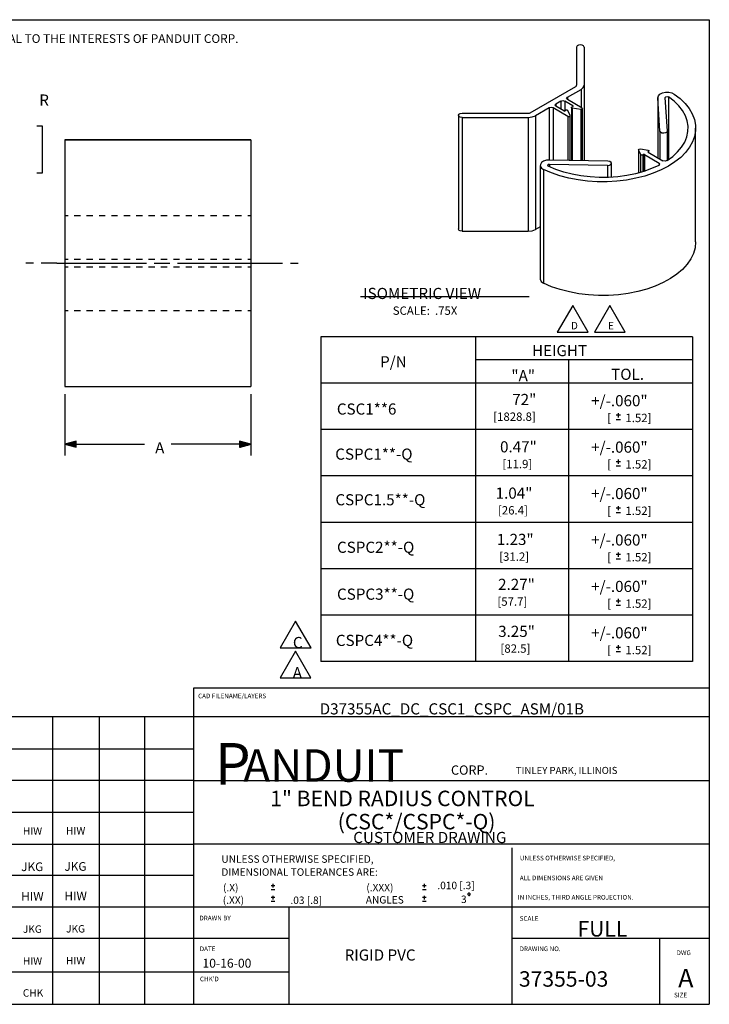
# Paper-space layout 'Layout1' of a CAD drawing. Extents: x 0.3 to 10.8, y 0.3 to 8.3.
# Drawn here: x 5.2 to 10.8, y 0.3 to 8.3 of the extents above; entities that cross this region are included whole.
import ezdxf

# ---------------------------------------------------------------- set-up
doc = ezdxf.new("R2010")
doc.units = 0
doc.header["$MEASUREMENT"] = 0
doc.layers.add('1', color=7, linetype='Continuous')
doc.styles.add('blockfont', font='simplex.shx')

psp = doc.layouts.get("Layout1")

# ---------------------------------------------------------------- linework, layer by layer
at = {"layer": '1', "color": 7, "linetype": 'Continuous'}
for p, q in [((0.3125, 8.26636), (10.760845, 8.26636)), ((10.760845, 8.26636), (10.760845, 0.3125)), ((9.693441, 8.053872), (9.689423, 8.045212)), ((9.689423, 8.045212), (9.689423, 7.736402)), ((9.704422, 8.060212), (9.693441, 8.053872)), ((9.719422, 8.062532), (9.704422, 8.060212)), ((9.734423, 8.060212), (9.719422, 8.062532)), ((9.745403, 8.053872), (9.734423, 8.060212)), ((9.749422, 8.045212), (9.745403, 8.053872)), ((9.749422, 8.045212), (9.749422, 7.736402)), ((9.315695, 7.515249), (9.682832, 7.727216)), ((9.682832, 7.727216), (9.68771, 7.73143)), ((9.68771, 7.73143), (9.689423, 7.736402)), ((9.725259, 7.702721), (9.743142, 7.718174)), ((9.743142, 7.718174), (9.749422, 7.736402)), ((9.749422, 7.736402), (9.749422, 7.126938)), ((9.608623, 7.63), (9.615212, 7.639186)), ((9.615212, 7.639186), (9.725259, 7.702721)), ((9.615212, 7.639186), (9.615212, 7.620815)), ((9.725259, 7.702721), (9.725259, 7.557273)), ((10.345724, 7.637867), (10.345724, 7.150902)), ((10.34577, 7.636356), (10.349539, 7.6515)), ((10.34577, 7.636356), (10.34577, 7.150884)), ((10.362143, 7.365674), (10.34577, 7.636356)), ((10.349539, 7.6515), (10.362193, 7.664942)), ((10.362193, 7.664942), (10.382154, 7.675004)), ((10.382154, 7.675004), (10.406931, 7.68043)), ((10.405734, 7.637565), (10.410208, 7.644043)), ((10.422106, 7.366883), (10.405734, 7.637565)), ((10.406931, 7.68043), (10.433429, 7.680543)), ((10.410208, 7.644043), (10.421501, 7.646516)), ((10.421501, 7.646516), (10.432291, 7.643382)), ((10.432291, 7.643382), (10.432291, 7.136093)), ((10.476667, 7.608686), (10.432291, 7.643382)), ((10.433429, 7.680543), (10.458341, 7.675329)), ((10.458341, 7.675329), (10.478558, 7.665438)), ((10.478558, 7.665438), (10.525587, 7.628779)), ((9.484077, 7.558094), (9.468167, 7.554289)), ((9.499988, 7.554289), (9.484077, 7.558094)), ((9.5212, 7.584908), (9.51461, 7.575722)), ((9.51461, 7.575722), (9.5212, 7.566537)), ((9.56218, 7.608567), (9.5212, 7.584908)), ((9.5212, 7.584908), (9.5212, 7.566523)), ((9.586046, 7.529098), (9.5212, 7.566537)), ((9.56218, 7.608567), (9.57809, 7.612372)), ((9.56218, 7.608567), (9.56218, 7.542876)), ((9.57809, 7.612372), (9.593999, 7.608567)), ((9.593999, 7.608567), (9.593999, 7.528107)), ((9.658845, 7.571128), (9.593999, 7.608567)), ((9.615212, 7.620815), (9.608623, 7.63)), ((9.734737, 7.551807), (9.615212, 7.620815)), ((9.647187, 7.556481), (9.647187, 7.128978)), ((9.647435, 7.555377), (9.649384, 7.559543)), ((9.649384, 7.559543), (9.658845, 7.565005)), ((9.658845, 7.571128), (9.658845, 7.565)), ((9.658845, 7.571128), (9.661041, 7.568067)), ((9.661041, 7.568067), (9.658845, 7.565005)), ((10.514287, 7.571424), (10.476667, 7.608686)), ((10.544709, 7.532032), (10.514287, 7.571424)), ((10.525587, 7.628779), (10.565676, 7.589468)), ((10.565676, 7.589468), (10.598379, 7.54794)), ((8.73491, 7.494124), (8.738929, 7.502784)), ((8.73491, 7.494124), (8.73491, 6.575565)), ((8.738929, 7.485464), (8.73491, 7.494124)), ((8.738929, 7.502784), (8.749909, 7.509124)), ((8.749909, 7.479124), (8.738929, 7.485464)), ((8.749909, 7.509124), (8.76491, 7.511444)), ((8.76491, 7.476803), (8.749909, 7.479124)), ((8.76491, 7.511444), (9.299785, 7.511444)), ((8.76491, 7.476803), (8.76491, 6.558245)), ((8.76491, 7.476803), (9.299785, 7.476803)), ((9.299785, 7.511444), (9.308395, 7.512433)), ((9.299785, 7.476803), (9.331356, 7.480429)), ((9.299785, 7.476803), (9.299785, 6.558245)), ((9.308395, 7.512433), (9.315695, 7.515249)), ((9.331356, 7.480429), (9.358121, 7.490754)), ((9.468167, 7.554289), (9.358121, 7.490754)), ((9.358121, 7.490754), (9.358121, 6.572196)), ((9.468167, 7.554289), (9.468167, 7.132499)), ((9.499988, 7.554289), (9.499988, 7.131953)), ((9.619513, 7.485281), (9.499988, 7.554289)), ((9.586046, 7.529098), (9.59135, 7.52783)), ((9.59135, 7.52783), (9.596653, 7.529098)), ((9.606113, 7.53456), (9.596653, 7.529098)), ((9.613329, 7.535686), (9.606113, 7.53456)), ((9.618646, 7.532653), (9.613329, 7.535686)), ((9.63831, 7.491606), (9.618646, 7.532653)), ((9.619513, 7.485281), (9.619513, 7.129541)), ((9.619513, 7.485281), (9.628478, 7.483406)), ((9.628478, 7.483406), (9.636717, 7.486177)), ((9.636717, 7.486177), (9.63831, 7.491606)), ((9.638717, 7.129154), (9.638717, 7.489874)), ((9.652688, 7.552307), (9.647435, 7.555377)), ((9.652688, 7.552307), (9.652688, 7.128866)), ((9.723783, 7.540954), (9.652688, 7.552307)), ((9.733186, 7.541873), (9.723783, 7.540954)), ((9.723783, 7.540954), (9.723783, 7.127445)), ((9.737987, 7.54663), (9.733186, 7.541873)), ((9.734737, 7.551807), (9.737987, 7.54663)), ((9.738032, 7.127146), (9.738032, 7.547214)), ((10.567577, 7.490972), (10.544709, 7.532032)), ((10.582623, 7.448725), (10.567577, 7.490972)), ((10.598379, 7.54794), (10.623333, 7.504655)), ((10.623333, 7.504655), (10.640262, 7.460096)), ((5.376385, 7.406639), (5.331385, 7.406639)), ((5.376385, 7.028827), (5.376385, 7.406639)), ((10.589668, 7.405787), (10.582623, 7.448725)), ((10.588634, 7.362661), (10.589668, 7.405787)), ((10.640262, 7.460096), (10.648976, 7.414755)), ((10.648976, 7.414755), (10.64938, 7.369136)), ((10.362143, 7.365674), (10.362143, 7.141417)), ((10.366683, 7.3571), (10.362143, 7.365674)), ((10.37804, 7.350985), (10.366683, 7.3571)), ((10.393171, 7.348969), (10.37804, 7.350985)), ((10.408022, 7.35159), (10.393171, 7.348969)), ((10.418612, 7.358147), (10.408022, 7.35159)), ((10.422106, 7.366883), (10.418612, 7.358147)), ((10.422124, 7.129132), (10.422124, 7.366278)), ((10.562463, 7.277863), (10.57953, 7.319852)), ((10.57953, 7.319852), (10.588634, 7.362661)), ((10.641469, 7.323747), (10.625331, 7.279089)), ((10.64938, 7.369136), (10.641469, 7.323747)), ((10.650229, 6.471176), (10.650229, 7.389735)), ((7.058859, 7.295124), (5.558859, 7.295124)), ((5.558859, 7.295124), (5.558859, 7.295011)), ((5.558859, 7.295011), (5.558859, 7.294671)), ((5.558859, 7.294671), (7.058859, 7.294671)), ((5.558859, 7.294671), (5.558859, 7.281689)), ((5.558859, 7.281689), (5.558859, 7.260355)), ((5.558859, 7.260355), (5.558859, 7.230852)), ((7.058859, 7.295124), (7.058859, 7.295011)), ((7.058859, 7.295011), (7.058859, 7.294671)), ((7.058859, 7.294671), (7.058859, 7.281689)), ((7.058859, 7.281689), (7.058859, 7.260355)), ((7.058859, 7.260355), (7.058859, 7.230852)), ((10.537634, 7.237184), (10.562463, 7.277863)), ((10.625331, 7.279089), (10.601145, 7.23566)), ((5.558859, 7.230852), (5.558859, 7.19343)), ((5.558859, 7.19343), (5.558859, 7.148408)), ((7.058859, 7.230852), (7.058859, 7.19343)), ((7.058859, 7.19343), (7.058859, 7.148408)), ((10.189603, 7.214005), (10.189603, 7.028083)), ((10.190114, 7.211763), (10.193995, 7.220129)), ((10.190114, 7.211763), (10.190114, 7.028224)), ((10.190114, 7.211763), (10.205373, 7.178884)), ((10.193995, 7.220129), (10.208485, 7.22237)), ((10.205373, 7.178884), (10.205373, 7.032431)), ((10.205373, 7.178884), (10.213328, 7.174291)), ((10.208485, 7.22237), (10.265433, 7.21356)), ((10.213328, 7.174291), (10.224195, 7.175972)), ((10.226123, 7.177085), (10.224195, 7.175972)), ((10.224195, 7.175972), (10.224195, 7.038002)), ((10.231426, 7.178354), (10.226123, 7.177085)), ((10.226123, 7.177085), (10.226123, 7.038584)), ((10.23673, 7.177085), (10.231426, 7.178354)), ((10.23673, 7.177085), (10.23673, 7.041942)), ((10.23673, 7.177085), (10.355239, 7.108664)), ((10.265433, 7.21356), (10.273389, 7.208967)), ((10.266353, 7.198518), (10.268549, 7.20158)), ((10.268549, 7.195457), (10.266353, 7.198518)), ((10.268549, 7.20158), (10.270477, 7.202693)), ((10.268549, 7.20158), (10.268549, 7.195452)), ((10.268549, 7.195457), (10.387059, 7.127035)), ((10.273389, 7.208967), (10.270477, 7.202693)), ((10.270477, 7.202693), (10.270477, 7.19434)), ((10.273772, 7.192431), (10.273772, 7.207286)), ((10.419915, 7.127675), (10.46594, 7.161647)), ((10.46594, 7.161647), (10.505333, 7.198294)), ((10.505333, 7.198294), (10.537634, 7.237184)), ((10.569179, 7.193941), (10.529788, 7.154395)), ((10.601145, 7.23566), (10.569179, 7.193941)), ((5.558859, 7.148408), (5.558859, 7.096168)), ((5.558859, 7.096168), (5.558859, 7.037153)), ((7.058859, 7.148408), (7.058859, 7.096168)), ((7.058859, 7.096168), (7.058859, 7.037153)), ((9.395451, 7.089227), (9.395451, 6.170668)), ((9.39673, 7.097191), (9.396534, 7.081892)), ((9.396534, 7.081892), (9.405566, 7.067509)), ((9.406129, 7.111495), (9.39673, 7.097191)), ((9.423556, 7.12302), (9.406129, 7.111495)), ((9.446838, 7.130326), (9.423556, 7.12302)), ((9.473068, 7.132502), (9.446838, 7.130326)), ((9.459755, 7.095298), (9.455471, 7.088778)), ((9.455471, 7.088778), (9.4609, 7.082549)), ((9.470974, 7.097882), (9.459755, 7.095298)), ((9.520995, 7.056928), (9.4609, 7.082549)), ((9.470974, 7.097882), (9.470974, 7.077831)), ((9.93981, 7.088429), (9.470974, 7.097882)), ((9.941904, 7.123049), (9.473068, 7.132502)), ((9.93981, 7.088429), (9.954941, 7.090446)), ((9.93981, 7.088429), (9.93981, 6.992009)), ((9.956755, 7.120428), (9.941904, 7.123049)), ((9.954941, 7.090446), (9.966298, 7.096561)), ((9.967345, 7.113871), (9.956755, 7.120428)), ((9.966298, 7.096561), (9.970839, 7.105134)), ((9.970839, 7.105134), (9.967345, 7.113871)), ((9.970857, 6.993445), (9.970857, 7.105739)), ((10.354131, 7.089694), (10.295288, 7.063122)), ((10.354131, 7.089694), (10.361816, 7.09904)), ((10.355239, 7.108664), (10.355239, 7.090278)), ((10.361816, 7.09904), (10.355239, 7.108664)), ((10.430559, 7.083549), (10.371821, 7.053035)), ((10.403728, 7.123237), (10.387059, 7.127035)), ((10.419915, 7.127675), (10.403728, 7.123237)), ((10.48341, 7.117461), (10.430559, 7.083549)), ((10.529788, 7.154395), (10.48341, 7.117461)), ((5.331385, 7.028827), (5.376385, 7.028827)), ((5.558859, 7.037153), (5.558859, 6.971866)), ((7.058859, 7.037153), (7.058859, 6.971866)), ((9.405566, 7.067509), (9.422697, 7.055837)), ((9.422697, 7.055837), (9.422697, 6.137278)), ((9.486192, 7.028684), (9.422697, 7.055837)), ((9.554281, 7.005539), (9.486192, 7.028684)), ((9.585535, 7.035208), (9.520995, 7.056928)), ((9.62621, 6.986658), (9.554281, 7.005539)), ((9.653764, 7.017644), (9.585535, 7.035208)), ((9.724882, 7.004441), (9.653764, 7.017644)), ((9.798055, 6.995755), (9.724882, 7.004441)), ((10.093998, 7.007394), (10.02127, 6.99754)), ((10.164455, 7.021729), (10.093998, 7.007394)), ((10.231814, 7.040378), (10.164455, 7.021729)), ((10.239354, 7.003517), (10.167094, 6.985061)), ((10.295288, 7.063122), (10.231814, 7.040378)), ((10.30785, 7.026258), (10.239354, 7.003517)), ((10.371821, 7.053035), (10.30785, 7.026258)), ((5.558859, 6.971866), (5.558859, 6.900862)), ((7.058859, 6.971866), (7.058859, 6.900862)), ((9.70118, 6.97225), (9.62621, 6.986658)), ((9.77836, 6.962477), (9.70118, 6.97225)), ((9.856893, 6.957446), (9.77836, 6.962477)), ((9.872426, 6.991687), (9.798055, 6.995755)), ((9.935906, 6.957212), (9.856893, 6.957446)), ((9.947123, 6.992284), (9.872426, 6.991687)), ((10.014524, 6.96178), (9.935906, 6.957212)), ((10.02127, 6.99754), (9.947123, 6.992284)), ((10.091873, 6.971097), (10.014524, 6.96178)), ((10.167094, 6.985061), (10.091873, 6.971097)), ((5.558859, 6.900862), (5.558859, 6.824744)), ((7.058859, 6.900862), (7.058859, 6.824744)), ((5.558859, 6.824744), (5.558859, 6.744159)), ((7.058859, 6.824744), (7.058859, 6.744159)), ((5.558859, 6.744159), (5.558859, 6.659791)), ((5.558859, 6.684656), (5.583858, 6.684656)), ((5.633859, 6.684656), (5.683859, 6.684656)), ((5.733859, 6.684656), (5.783859, 6.684656)), ((5.833858, 6.684656), (5.883859, 6.684656)), ((5.933859, 6.684656), (5.983859, 6.684656)), ((6.033859, 6.684656), (6.083858, 6.684656)), ((6.133859, 6.684656), (6.183859, 6.684656)), ((6.233859, 6.684656), (6.283859, 6.684656)), ((6.333858, 6.684656), (6.383859, 6.684656)), ((6.433859, 6.684656), (6.483859, 6.684656)), ((6.533859, 6.684656), (6.583858, 6.684656)), ((6.633859, 6.684656), (6.683859, 6.684656)), ((6.733859, 6.684656), (6.783859, 6.684656)), ((6.833858, 6.684656), (6.883859, 6.684656)), ((6.933859, 6.684656), (6.983859, 6.684656)), ((7.033859, 6.684656), (7.058859, 6.684656)), ((7.058859, 6.744159), (7.058859, 6.659791)), ((5.558859, 6.659791), (5.558859, 6.57236)), ((7.058859, 6.659791), (7.058859, 6.57236)), ((5.558859, 6.57236), (5.558859, 6.482605)), ((7.058859, 6.57236), (7.058859, 6.482605)), ((8.738929, 6.566905), (8.73491, 6.575565)), ((8.749909, 6.560565), (8.738929, 6.566905)), ((8.76491, 6.558245), (8.749909, 6.560565)), ((8.76491, 6.558245), (9.299785, 6.558245)), ((9.299785, 6.558245), (9.331356, 6.56187)), ((9.331356, 6.56187), (9.358121, 6.572196)), ((9.395451, 6.593748), (9.358121, 6.572196)), ((5.558859, 6.482605), (5.558859, 6.391293)), ((7.058859, 6.482605), (7.058859, 6.391293)), ((10.650229, 6.471157), (10.645883, 6.424626)), ((5.558859, 6.391293), (5.558859, 6.299197)), ((7.058859, 6.391293), (7.058859, 6.299197)), ((10.632901, 6.378635), (10.611435, 6.333715)), ((10.645883, 6.424626), (10.632901, 6.378635)), ((5.304922, 6.299197), (5.242422, 6.299197)), ((5.492422, 6.299197), (5.367422, 6.299197)), ((5.492422, 6.299197), (6.216643, 6.299197)), ((5.558859, 6.331293), (5.583858, 6.331293)), ((5.558859, 6.299197), (5.558859, 6.207101)), ((5.633859, 6.331293), (5.683859, 6.331293)), ((5.733859, 6.331293), (5.783859, 6.331293)), ((5.833858, 6.331293), (5.883859, 6.331293)), ((5.933859, 6.331293), (5.983859, 6.331293)), ((6.033859, 6.331293), (6.083858, 6.331293)), ((6.133859, 6.331293), (6.183859, 6.331293)), ((6.233859, 6.331293), (6.283859, 6.331293)), ((6.279143, 6.299197), (6.404143, 6.299197)), ((6.333858, 6.331293), (6.383859, 6.331293)), ((6.433859, 6.331293), (6.483859, 6.331293)), ((6.466643, 6.299197), (7.190865, 6.299197)), ((6.533859, 6.331293), (6.583858, 6.331293)), ((6.633859, 6.331293), (6.683859, 6.331293)), ((6.733859, 6.331293), (6.783859, 6.331293)), ((6.833858, 6.331293), (6.883859, 6.331293)), ((6.933859, 6.331293), (6.983859, 6.331293)), ((7.033859, 6.331293), (7.058859, 6.331293)), ((7.058859, 6.299197), (7.058859, 6.207101)), ((7.190865, 6.299197), (7.315865, 6.299197)), ((7.378365, 6.299197), (7.440865, 6.299197)), ((10.581732, 6.290388), (10.544137, 6.249154)), ((10.611435, 6.333715), (10.581732, 6.290388)), ((5.583858, 6.268401), (5.558859, 6.268401)), ((5.558859, 6.207101), (5.558859, 6.115788)), ((5.683859, 6.268401), (5.633859, 6.268401)), ((5.783859, 6.268401), (5.733859, 6.268401)), ((5.883859, 6.268401), (5.833858, 6.268401)), ((5.983859, 6.268401), (5.933859, 6.268401)), ((6.083858, 6.268401), (6.033859, 6.268401)), ((6.183859, 6.268401), (6.133859, 6.268401)), ((6.283859, 6.268401), (6.233859, 6.268401)), ((6.383859, 6.268401), (6.333858, 6.268401)), ((6.483859, 6.268401), (6.433859, 6.268401)), ((6.583858, 6.268401), (6.533859, 6.268401)), ((6.683859, 6.268401), (6.633859, 6.268401)), ((6.783859, 6.268401), (6.733859, 6.268401)), ((6.883859, 6.268401), (6.833858, 6.268401)), ((6.983859, 6.268401), (6.933859, 6.268401)), ((7.058859, 6.268401), (7.033859, 6.268401)), ((7.058859, 6.207101), (7.058859, 6.115788)), ((10.499085, 6.210491), (10.447099, 6.174847)), ((10.544137, 6.249154), (10.499085, 6.210491)), ((9.395451, 6.17067), (9.402603, 6.152214)), ((9.402603, 6.152214), (9.422697, 6.137278)), ((9.487608, 6.109585), (9.422697, 6.137278)), ((10.388779, 6.142634), (10.324801, 6.114227)), ((10.447099, 6.174847), (10.388779, 6.142634)), ((5.558859, 6.115788), (5.558859, 6.026035)), ((7.058859, 6.115788), (7.058859, 6.026035)), ((9.557298, 6.08608), (9.487608, 6.109585)), ((9.630958, 6.067034), (9.557298, 6.08608)), ((9.707737, 6.052668), (9.630958, 6.067034)), ((9.786745, 6.043149), (9.707737, 6.052668)), ((10.106606, 6.05488), (10.027929, 6.044487)), ((10.182893, 6.070094), (10.106606, 6.05488)), ((10.255907, 6.089953), (10.182893, 6.070094)), ((10.324801, 6.114227), (10.255907, 6.089953)), ((5.558859, 6.026035), (5.558859, 5.938602)), ((7.058859, 6.026035), (7.058859, 5.938602)), ((7.943808, 6.030049), (9.307683, 6.030049)), ((9.867067, 6.038587), (9.786745, 6.043149)), ((9.947774, 6.039034), (9.867067, 6.038587)), ((10.027929, 6.044487), (9.947774, 6.039034)), ((5.558859, 5.938602), (5.558859, 5.854235)), ((5.583858, 5.913738), (5.558859, 5.913738)), ((5.683859, 5.913738), (5.633859, 5.913738)), ((5.783859, 5.913738), (5.733859, 5.913738)), ((5.883859, 5.913738), (5.833858, 5.913738)), ((5.983859, 5.913738), (5.933859, 5.913738)), ((6.083858, 5.913738), (6.033859, 5.913738)), ((6.183859, 5.913738), (6.133859, 5.913738)), ((6.283859, 5.913738), (6.233859, 5.913738)), ((6.383859, 5.913738), (6.333858, 5.913738)), ((6.483859, 5.913738), (6.433859, 5.913738)), ((6.583858, 5.913738), (6.533859, 5.913738)), ((6.683859, 5.913738), (6.633859, 5.913738)), ((6.783859, 5.913738), (6.733859, 5.913738)), ((6.883859, 5.913738), (6.833858, 5.913738)), ((6.983859, 5.913738), (6.933859, 5.913738)), ((7.058859, 5.913738), (7.033859, 5.913738)), ((7.058859, 5.938602), (7.058859, 5.854235)), ((9.658129, 5.958268), (9.533422, 5.742268)), ((9.782836, 5.742268), (9.658129, 5.958268)), ((9.958129, 5.958268), (9.833421, 5.742268)), ((10.082836, 5.742268), (9.958129, 5.958268)), ((5.558859, 5.854235), (5.558859, 5.77365)), ((7.058859, 5.854235), (7.058859, 5.77365)), ((5.558859, 5.77365), (5.558859, 5.697532)), ((7.058859, 5.77365), (7.058859, 5.697532)), ((9.533422, 5.742268), (9.782836, 5.742268)), ((9.833421, 5.742268), (10.082836, 5.742268)), ((5.558859, 5.697532), (5.558859, 5.626528)), ((7.058859, 5.697532), (7.058859, 5.626528)), ((7.624093, 5.705692), (7.624093, 3.080692)), ((10.624093, 5.705692), (7.624093, 5.705692)), ((8.874093, 5.705692), (8.874093, 3.080692)), ((10.624093, 5.705692), (10.624093, 3.080692)), ((5.558859, 5.626528), (5.558859, 5.561241)), ((7.058859, 5.626528), (7.058859, 5.561241)), ((5.558859, 5.561241), (5.558859, 5.502226)), ((5.558859, 5.502226), (5.558859, 5.449986)), ((7.058859, 5.561241), (7.058859, 5.502226)), ((7.058859, 5.502226), (7.058859, 5.449986)), ((10.624093, 5.518192), (8.874093, 5.518192)), ((9.624093, 5.518192), (9.624093, 3.080692)), ((5.558859, 5.449986), (5.558859, 5.404963)), ((7.058859, 5.449986), (7.058859, 5.404963)), ((5.558859, 5.404963), (5.558859, 5.367542)), ((5.558859, 5.367542), (5.558859, 5.338039)), ((5.558859, 5.338039), (5.558859, 5.316705)), ((7.058859, 5.404963), (7.058859, 5.367542)), ((7.058859, 5.367542), (7.058859, 5.338039)), ((7.058859, 5.338039), (7.058859, 5.316705)), ((10.624093, 5.330692), (7.624093, 5.330692)), ((5.558859, 5.316705), (5.558859, 5.303723)), ((5.558859, 5.303723), (7.058859, 5.303723)), ((5.558859, 5.303383), (5.558859, 5.303723)), ((5.558859, 5.30327), (5.558859, 5.303383)), ((5.558859, 5.30327), (7.058859, 5.30327)), ((7.058859, 5.316705), (7.058859, 5.303723)), ((7.058859, 5.303383), (7.058859, 5.303723)), ((7.058859, 5.30327), (7.058859, 5.303383)), ((5.558859, 5.24077), (5.558859, 4.746486)), ((7.058859, 5.24077), (7.058859, 4.746486)), ((10.043263, 5.070473), (10.009513, 5.070473)), ((10.009513, 5.036724), (10.043263, 5.036724)), ((10.026388, 5.087348), (10.026388, 5.053598)), ((10.624093, 4.955692), (7.624093, 4.955692)), ((5.648859, 4.860601), (5.558859, 4.836486)), ((5.648859, 4.852486), (5.618571, 4.852486)), ((5.648859, 4.854486), (5.626036, 4.854486)), ((5.648859, 4.856486), (5.6335, 4.856486)), ((5.648859, 4.858486), (5.640964, 4.858486)), ((5.648859, 4.860486), (5.648428, 4.860486)), ((5.648859, 4.860486), (5.648428, 4.860486)), ((5.648859, 4.81237), (5.648859, 4.860601)), ((7.058859, 4.836486), (6.968859, 4.860601)), ((6.968859, 4.860601), (6.968859, 4.81237)), ((6.968859, 4.860486), (6.969289, 4.860486)), ((6.968859, 4.860486), (6.969289, 4.860486)), ((6.968859, 4.858486), (6.976754, 4.858486)), ((6.968859, 4.856486), (6.984218, 4.856486)), ((6.968859, 4.854486), (6.991682, 4.854486)), ((6.968859, 4.852486), (6.999146, 4.852486)), ((5.558859, 4.836486), (6.201828, 4.836486)), ((5.558859, 4.836486), (5.648859, 4.81237)), ((5.648859, 4.836486), (5.558859, 4.836486)), ((5.648859, 4.836486), (5.558859, 4.836486)), ((5.648859, 4.838486), (5.566323, 4.838486)), ((5.648859, 4.834486), (5.566323, 4.834486)), ((5.648859, 4.840486), (5.573787, 4.840486)), ((5.648859, 4.832486), (5.573787, 4.832486)), ((5.648859, 4.842486), (5.581251, 4.842486)), ((5.648859, 4.830486), (5.581251, 4.830486)), ((5.648859, 4.844486), (5.588715, 4.844486)), ((5.648859, 4.828486), (5.588715, 4.828486)), ((5.648859, 4.846486), (5.596179, 4.846486)), ((5.648859, 4.826486), (5.596179, 4.826486)), ((5.648859, 4.848486), (5.603643, 4.848486)), ((5.648859, 4.824486), (5.603643, 4.824486)), ((5.648859, 4.850486), (5.611107, 4.850486)), ((5.648859, 4.822486), (5.611107, 4.822486)), ((5.648859, 4.820486), (5.618571, 4.820486)), ((5.648859, 4.818486), (5.626036, 4.818486)), ((5.648859, 4.816486), (5.6335, 4.816486)), ((5.648859, 4.814486), (5.640964, 4.814486)), ((5.648859, 4.812486), (5.648428, 4.812486)), ((5.648859, 4.812486), (5.648428, 4.812486)), ((7.058859, 4.836486), (6.41589, 4.836486)), ((6.968859, 4.850486), (7.00661, 4.850486)), ((6.968859, 4.848486), (7.014074, 4.848486)), ((6.968859, 4.846486), (7.021538, 4.846486)), ((6.968859, 4.844486), (7.029002, 4.844486)), ((6.968859, 4.842486), (7.036467, 4.842486)), ((6.968859, 4.840486), (7.043931, 4.840486)), ((6.968859, 4.838486), (7.051394, 4.838486)), ((6.968859, 4.81237), (7.058859, 4.836486)), ((6.968859, 4.836486), (7.058859, 4.836486)), ((6.968859, 4.836486), (7.058859, 4.836486)), ((6.968859, 4.834486), (7.051394, 4.834486)), ((6.968859, 4.832486), (7.043931, 4.832486)), ((6.968859, 4.830486), (7.036467, 4.830486)), ((6.968859, 4.828486), (7.029002, 4.828486)), ((6.968859, 4.826486), (7.021538, 4.826486)), ((6.968859, 4.824486), (7.014074, 4.824486)), ((6.968859, 4.822486), (7.00661, 4.822486)), ((6.968859, 4.820486), (6.999146, 4.820486)), ((6.968859, 4.818486), (6.991682, 4.818486)), ((6.968859, 4.816486), (6.984218, 4.816486)), ((6.968859, 4.814486), (6.976754, 4.814486)), ((6.968859, 4.812486), (6.969289, 4.812486)), ((6.968859, 4.812486), (6.969289, 4.812486)), ((10.043263, 4.695473), (10.009513, 4.695473)), ((10.026388, 4.712348), (10.026388, 4.678598)), ((10.009513, 4.661724), (10.043263, 4.661724)), ((10.624093, 4.580692), (7.624093, 4.580692)), ((10.043263, 4.320473), (10.009513, 4.320473)), ((10.026388, 4.337348), (10.026388, 4.303598)), ((10.009513, 4.286724), (10.043263, 4.286724)), ((10.624093, 4.205692), (7.624093, 4.205692)), ((10.043263, 3.945473), (10.009513, 3.945473)), ((10.009513, 3.911723), (10.043263, 3.911723)), ((10.026388, 3.962348), (10.026388, 3.928598)), ((10.624093, 3.830692), (7.624093, 3.830692)), ((10.026388, 3.587348), (10.026388, 3.553598)), ((10.043263, 3.570473), (10.009513, 3.570473)), ((10.009513, 3.536723), (10.043263, 3.536723)), ((10.624093, 3.455692), (7.624093, 3.455692)), ((7.421095, 3.408077), (7.296387, 3.192077)), ((7.545803, 3.192077), (7.421095, 3.408077)), ((7.296387, 3.192077), (7.545803, 3.192077)), ((10.043263, 3.195473), (10.009513, 3.195473)), ((10.026388, 3.212348), (10.026388, 3.178598)), ((7.419613, 3.164482), (7.294905, 2.948482)), ((7.544321, 2.948482), (7.419613, 3.164482)), ((10.009513, 3.161723), (10.043263, 3.161723)), ((10.624093, 3.080692), (7.624093, 3.080692)), ((7.294905, 2.948482), (7.544321, 2.948482)), ((6.596283, 2.866795), (6.596283, 0.3125)), ((10.760845, 2.866795), (6.596283, 2.866795)), ((10.760845, 2.635795), (0.3125, 2.635795)), ((5.461111, 0.3125), (5.461111, 2.635795)), ((5.838152, 0.3125), (5.838152, 2.635795)), ((6.202504, 0.3125), (6.202504, 2.635795)), ((6.596283, 2.372838), (0.3125, 2.372838)), ((6.596283, 2.119882), (0.3125, 2.119882)), ((6.596283, 2.119882), (10.760845, 2.119882)), ((6.596283, 1.861926), (0.3125, 1.861926)), ((0.3125, 1.60597), (6.596283, 1.60597)), ((10.760845, 1.60597), (6.596283, 1.60597)), ((9.16729, 1.57597), (9.16729, 0.3125)), ((6.596283, 1.354014), (0.3125, 1.354014)), ((7.2379, 1.28532), (7.2379, 1.25532)), ((8.4599, 1.28532), (8.4599, 1.25532)), ((7.2529, 1.27032), (7.2229, 1.27032)), ((7.2229, 1.240945), (7.2529, 1.240945)), ((8.4749, 1.27032), (8.444901, 1.27032)), ((8.444901, 1.240945), (8.4749, 1.240945)), ((8.818667, 1.210331), (8.812417, 1.204081)), ((8.812417, 1.204081), (8.812417, 1.198456)), ((8.812417, 1.198456), (8.818667, 1.192206)), ((8.824292, 1.210331), (8.818667, 1.210331)), ((8.830543, 1.204081), (8.824292, 1.210331)), ((8.824292, 1.192206), (8.830543, 1.198456)), ((8.830543, 1.198456), (8.830543, 1.204081)), ((7.2529, 1.17432), (7.2229, 1.17432)), ((7.2229, 1.144945), (7.2529, 1.144945)), ((7.2379, 1.18932), (7.2379, 1.15932)), ((8.4749, 1.17432), (8.444901, 1.17432)), ((8.444901, 1.144945), (8.4749, 1.144945)), ((8.4599, 1.18932), (8.4599, 1.15932)), ((8.818667, 1.192206), (8.824292, 1.192206)), ((0.3125, 1.100058), (10.760845, 1.100058)), ((7.368841, 0.3125), (7.368841, 1.100058)), ((0.3125, 0.847101), (7.368841, 0.847101)), ((9.16729, 0.847101), (10.760845, 0.847101)), ((10.358371, 0.847101), (10.358371, 0.3125)), ((0.3125, 0.574145), (7.368841, 0.574145)), ((0.3125, 0.3125), (10.760845, 0.3125))]:
    psp.add_line(p, q, dxfattribs=at)

# ---------------------------------------------------------------- texts
at = {"layer": '1', "color": 7, "linetype": 'Continuous', "attachment_point": 7, "line_spacing_factor": 0.903614, "style": 'blockfont'}
for s, insert, char_height in [('\\W01.000;\\Fsimplex.shx;THIS COPY IS PROVIDED ON A RESTRICTED BASIS AND IS NOT TO BE USED IN ANY WAY DETRIMENTAL TO THE INTERESTS OF PANDUIT CORP.', (0.750831, 8.07883), 0.07), ('\\W01.000;\\Fsimplex.shx;R', (5.351447, 7.572108), 0.09), ('\\W01.000;\\Fsimplex.shx;ISOMETRIC VIEW', (7.966308, 6.009987), 0.09), ('\\W01.000;\\Fsimplex.shx;SCALE:  .75X', (8.205371, 5.882252), 0.0675), ('\\W01.000;\\Fsimplex.shx;D', (9.643441, 5.764893), 0.06), ('\\W01.000;\\Fsimplex.shx;E', (9.943441, 5.764893), 0.06), ('\\W01.000;\\Fsimplex.shx;HEIGHT', (9.329294, 5.548415), 0.09), ('\\W01.000;\\Fsimplex.shx;P/N', (8.103206, 5.457999), 0.09), ('\\W01.000;\\Fsimplex.shx;"A"', (9.162791, 5.346095), 0.09), ('\\W01.000;\\Fsimplex.shx;TOL.', (9.968564, 5.357031), 0.09), ('\\W01.000;\\Fsimplex.shx;CSC1**6', (7.753737, 5.076264), 0.09), ('\\W01.000;\\Fsimplex.shx;72"', (9.169845, 5.153475), 0.09), ('\\W01.000;\\Fsimplex.shx;+/-.060"', (9.807295, 5.143364), 0.09), ('\\W01.000;\\Fsimplex.shx;[1828.8]', (9.016564, 5.025741), 0.0675), ('\\W01.000;\\Fsimplex.shx;[', (9.93667, 5.01563), 0.0675), ('\\W01.000;\\Fsimplex.shx;1.52]', (10.083764, 5.01563), 0.0675), ('\\W01.000;\\Fsimplex.shx;A', (6.286828, 4.762424), 0.09), ('\\W01.000;\\Fsimplex.shx;0.47"', (9.071407, 4.771135), 0.09), ('\\W01.000;\\Fsimplex.shx;+/-.060"', (9.807295, 4.768364), 0.09), ('\\W01.000;\\Fsimplex.shx;CSPC1**-Q', (7.74089, 4.711917), 0.09), ('\\W01.000;\\Fsimplex.shx;[11.9]', (9.090392, 4.643401), 0.0675), ('\\W01.000;\\Fsimplex.shx;[', (9.93667, 4.64063), 0.0675), ('\\W01.000;\\Fsimplex.shx;1.52]', (10.083764, 4.64063), 0.0675), ('\\W01.000;\\Fsimplex.shx;1.04"', (9.035787, 4.39705), 0.09), ('\\W01.000;\\Fsimplex.shx;+/-.060"', (9.807295, 4.393364), 0.09), ('\\W01.000;\\Fsimplex.shx;CSPC1.5**-Q', (7.742245, 4.343419), 0.09), ('\\W01.000;\\Fsimplex.shx;[26.4]', (9.054771, 4.269316), 0.0675), ('\\W01.000;\\Fsimplex.shx;[', (9.93667, 4.26563), 0.0675), ('\\W01.000;\\Fsimplex.shx;1.52]', (10.083764, 4.26563), 0.0675), ('\\W01.000;\\Fsimplex.shx;CSPC2**-Q', (7.755092, 3.959567), 0.09), ('\\W01.000;\\Fsimplex.shx;1.23"', (9.045964, 4.022966), 0.09), ('\\W01.000;\\Fsimplex.shx;+/-.060"', (9.807295, 4.018364), 0.09), ('\\W01.000;\\Fsimplex.shx;[31.2]', (9.064949, 3.895232), 0.0675), ('\\W01.000;\\Fsimplex.shx;[', (9.93667, 3.89063), 0.0675), ('\\W01.000;\\Fsimplex.shx;1.52]', (10.083764, 3.89063), 0.0675), ('\\W01.000;\\Fsimplex.shx;2.27"', (9.055954, 3.659884), 0.09), ('\\W01.000;\\Fsimplex.shx;+/-.060"', (9.807295, 3.643364), 0.09), ('\\W01.000;\\Fsimplex.shx;CSPC3**-Q', (7.755092, 3.580832), 0.09), ('\\W01.000;\\Fsimplex.shx;[57.7]', (9.050329, 3.53215), 0.0675), ('\\W01.000;\\Fsimplex.shx;[', (9.93667, 3.51563), 0.0675), ('\\W01.000;\\Fsimplex.shx;1.52]', (10.083764, 3.51563), 0.0675), ('\\W01.000;\\Fsimplex.shx;3.25"', (9.056142, 3.280298), 0.09), ('\\W01.000;\\Fsimplex.shx;+/-.060"', (9.807295, 3.268364), 0.09), ('\\W01.000;\\Fsimplex.shx;C', (7.399064, 3.190014), 0.09), ('\\W01.000;\\Fsimplex.shx;CSPC4**-Q', (7.745624, 3.207216), 0.09), ('\\W01.000;\\Fsimplex.shx;[82.5]', (9.075126, 3.152564), 0.0675), ('\\W01.000;\\Fsimplex.shx;[', (9.93667, 3.14063), 0.0675), ('\\W01.000;\\Fsimplex.shx;1.52]', (10.083764, 3.14063), 0.0675), ('\\W01.000;\\Fsimplex.shx;A', (7.397582, 2.946419), 0.09), ('\\W01.000;\\Fsimplex.shx;CAD FILENAME/LAYERS', (6.633453, 2.784642), 0.0375), ('\\W01.000;\\Fsimplex.shx;D37355AC_DC_CSC1_CSPC_ASM/01B', (7.615305, 2.654112), 0.09), ('\\W01.000;\\Fsimplex.shx;P', (6.768759, 2.088105), 0.335), ('\\W01.000;\\Fsimplex.shx;ANDUIT', (6.998397, 2.110597), 0.262), ('\\W01.000;\\Fsimplex.shx;CORP.', (8.675247, 2.167194), 0.075), ('\\W01.000;\\Fsimplex.shx;TINLEY PARK, ILLINOIS', (9.198395, 2.173521), 0.057), ('\\W01.000;\\Fsimplex.shx;1" BEND RADIUS CONTROL', (7.215984, 1.913095), 0.125), ('\\W01.000;\\Fsimplex.shx;(CSC*/CSPC*-Q)', (7.760906, 1.725595), 0.125), ('\\W01.000;\\Fsimplex.shx;HIW', (5.218711, 1.681943), 0.06), ('\\W01.000;\\Fsimplex.shx;HIW', (5.567725, 1.684169), 0.06), ('\\W01.000;\\Fsimplex.shx;CUSTOMER DRAWING', (7.886365, 1.615169), 0.09), ('\\W01.000;\\Fsimplex.shx;UNLESS OTHERWISE SPECIFIED,', (6.821606, 1.455764), 0.06), ('\\W01.000;\\Fsimplex.shx;UNLESS OTHERWISE SPECIFIED,', (9.23172, 1.474978), 0.0375), ('\\W01.000;\\Fsimplex.shx;JKG', (5.205352, 1.388757), 0.07), ('\\W01.000;\\Fsimplex.shx;JKG', (5.554366, 1.390984), 0.07), ('\\W01.000;\\Fsimplex.shx;DIMENSIONAL TOLERANCES ARE:', (6.821606, 1.350764), 0.06), ('\\W01.000;\\Fsimplex.shx;ALL DIMENSIONS ARE GIVEN', (9.231065, 1.314396), 0.0375), ('\\W01.000;\\Fsimplex.shx;(.X)', (6.834595, 1.225039), 0.06), ('\\W01.000;\\Fsimplex.shx;(.XXX)', (7.991916, 1.225541), 0.06), ('\\W01.000;\\Fsimplex.shx;.010 [.3]', (8.565472, 1.242522), 0.06), ('\\W01.000;\\Fsimplex.shx;HIW', (5.205352, 1.149801), 0.07), ('\\W01.000;\\Fsimplex.shx;HIW', (5.554366, 1.152027), 0.07), ('\\W01.000;\\Fsimplex.shx;IN INCHES, THIRD ANGLE PROJECTION.', (9.215106, 1.158449), 0.0375), ('\\W01.000;\\Fsimplex.shx;(.XX)', (6.83292, 1.124187), 0.06), ('\\W01.000;\\Fsimplex.shx;.03 [.8]', (7.379001, 1.122995), 0.06), ('\\W01.000;\\Fsimplex.shx;ANGLES', (7.98753, 1.1266), 0.06), ('\\W01.000;\\Fsimplex.shx;3', (8.756417, 1.130956), 0.06), ('\\W01.000;\\Fsimplex.shx;DRAWN BY', (6.644232, 0.990671), 0.0375), ('\\W01.000;\\Fsimplex.shx;SCALE', (9.230059, 0.987138), 0.0375), ('\\W01.000;\\Fsimplex.shx;FULL', (9.69647, 0.859785), 0.125), ('\\W01.000;\\Fsimplex.shx;JKG', (5.218711, 0.890074), 0.06), ('\\W01.000;\\Fsimplex.shx;JKG', (5.567725, 0.8923), 0.06), ('\\W01.000;\\Fsimplex.shx;DATE', (6.647014, 0.742111), 0.0375), ('\\W01.000;\\Fsimplex.shx;RIGID PVC', (7.816704, 0.665837), 0.09), ('\\W01.000;\\Fsimplex.shx;DRAWING NO.', (9.229202, 0.742141), 0.0375), ('\\W01.000;\\Fsimplex.shx;DWG', (10.496541, 0.709952), 0.0375), ('\\W01.000;\\Fsimplex.shx;HIW', (5.218711, 0.632118), 0.06), ('\\W01.000;\\Fsimplex.shx;HIW', (5.567725, 0.634344), 0.06), ('\\W01.000;\\Fsimplex.shx;10-16-00', (6.668645, 0.6084), 0.072), ('\\W01.000;\\Fsimplex.shx;37355-03', (9.22401, 0.454785), 0.125), ('\\W01.000;\\Fsimplex.shx;A', (10.508831, 0.448595), 0.15), ("\\W01.000;\\Fsimplex.shx;CHK'D", (6.648438, 0.498378), 0.0375), ('\\W01.000;\\Fsimplex.shx;CHK', (5.218711, 0.374162), 0.06), ('\\W01.000;\\Fsimplex.shx;SIZE', (10.476034, 0.368387), 0.0375)]:
    psp.add_mtext(s, dxfattribs=dict(at, insert=insert, char_height=char_height))

doc.saveas('drawing.dxf')
